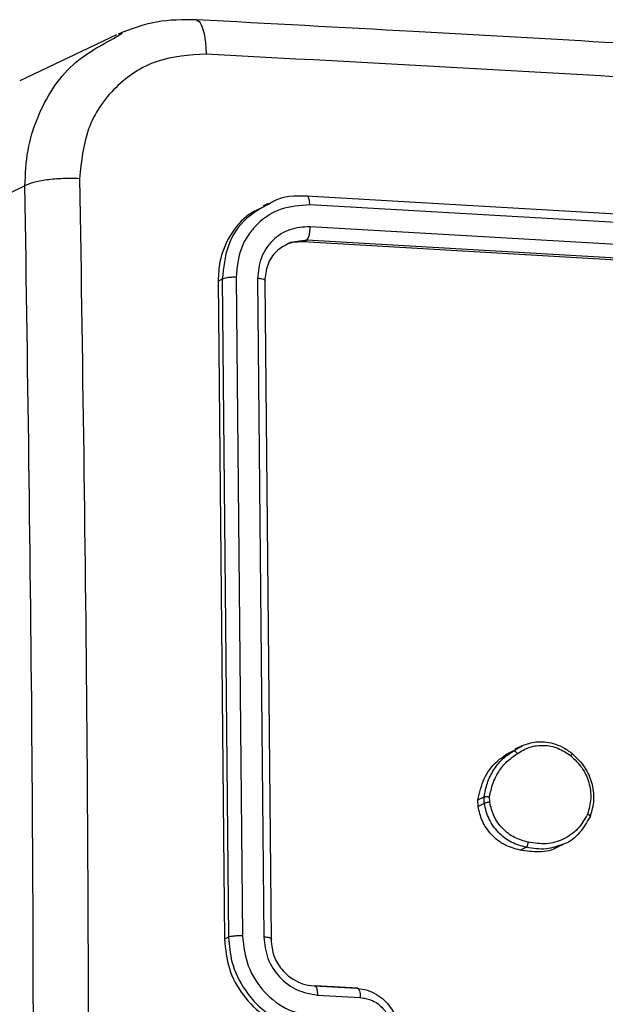
# Model space of a CAD drawing. Units: millimetres. Extents: x -4534 to 372321, y -3372 to 6319.
# Drawn here: x 356 to 382, y 525 to 569 of the extents above; entities that cross this region are included whole.
import ezdxf

# ---------------------------------------------------------------- set-up
doc = ezdxf.new("R2010")
doc.units = ezdxf.units.MM
doc.layers.add('Toestel 2D', color=7, linetype='Continuous', lineweight=20)
doc.layers.add('VP-EQ', color=7, linetype='Continuous', true_color=0x8a3492)

# ---------------------------------------------------------------- blocks, each defined once
blk = doc.blocks.new('10')
at = {"color": 7, "linetype": 'Continuous', "lineweight": 25}
for p, q in [((-138.8831, -45.4135), (-139.3154, -45.6197)), ((-138.8836, -45.4235), (-138.8569, -45.4063)), ((-139.2919, -46.0887), (-139.7226, -46.2942)), ((-135.1866, -46.2998), (-138.0339, -46.1351)), ((-138.204, -46.167), (-138.2269, -46.1779)), ((-135.1699, -46.3384), (-138.0191, -46.1735)), ((-135.1682, -46.4361), (-138.0173, -46.2712)), ((-138.049, -46.3393), (-138.0322, -46.3312)), ((-135.2017, -46.504), (-138.049, -46.3393)), ((-135.1849, -46.496), (-138.0322, -46.3312)), ((-138.3482, -46.4976), (-138.3201, -49.4406)), ((-138.4098, -46.5053), (-138.4284, -46.5142)), ((-138.4284, -46.5142), (-138.4001, -49.4551)), ((-138.4098, -46.5053), (-138.3818, -49.4463)), ((-138.2524, -46.5027), (-138.2244, -49.4458)), ((-138.2201, -46.5163), (-138.1921, -49.4574)), ((-137.1363, -48.6261), (-137.1006, -48.6081)), ((-137.1363, -48.6261), (-137.1087, -48.6129)), ((-137.0713, -48.5906), (-137.1021, -48.6052)), ((-137.2675, -48.8324), (-137.2399, -48.8192)), ((-137.2671, -48.8614), (-137.2675, -48.8324)), ((-137.2395, -48.8482), (-137.2399, -48.8192)), ((-137.2148, -48.8429), (-137.2151, -48.8194)), ((-137.2395, -48.8482), (-137.2671, -48.8614)), ((-137.0785, -49.0572), (-137.0512, -49.0442)), ((-136.9101, -49.0421), (-136.8815, -49.0285)), ((-138.3818, -49.4463), (-138.4001, -49.4551)), ((-137.9996, -49.664), (-137.8086, -49.6744)), ((-137.8045, -49.6741), (-137.9955, -49.6637)), ((-137.9847, -49.7048), (-137.7935, -49.7152))]:
    blk.add_line(p, q, dxfattribs=at)
at = {"color": 8, "linetype": 'Continuous', "lineweight": 25}
for p, q in [((-138.0322, -46.3312), (-138.1053, -46.3423)), ((-137.1087, -48.6129), (-137.0678, -48.589))]:
    blk.add_line(p, q, dxfattribs=at)
at = {"color": 7, "linetype": 'Continuous', "lineweight": 25}
for points, knots in [([(-138.5247, -45.3467), (-138.5853, -45.3465), (-138.707, -45.3462), (-138.8196, -45.389), (-138.876, -45.4104)], [0, 0, 0, 0, 0.4983525, 1, 1, 1, 1]), ([(-130.9547, -45.8253), (-131.1877, -45.8082), (-131.6289, -45.7758), (-132.2563, -45.7314), (-132.8103, -45.693), (-133.2904, -45.6604), (-133.6957, -45.6334), (-134.0383, -45.611), (-134.3889, -45.5883), (-134.8078, -45.5617), (-135.3433, -45.5283), (-135.9853, -45.4894), (-136.7346, -45.4454), (-137.5921, -45.3968), (-138.2021, -45.3641), (-138.5248, -45.3468)], [0, 0, 0, 0, 0.094167, 0.178256, 0.252266, 0.316199, 0.370054, 0.413832, 0.452479, 0.509296, 0.579888, 0.664254, 0.762395, 0.87431, 1, 1, 1, 1]), ([(-138.4821, -45.5), (-138.5573, -45.5049), (-138.7079, -45.5146), (-138.8961, -45.6402), (-139.0252, -45.8277), (-139.04, -45.9804), (-139.0474, -46.0568)], [0, 0, 0, 0, 0.249954, 0.500054, 0.749966, 1, 1, 1, 1]), ([(-130.8974, -45.9794), (-131.7266, -45.9199), (-133.385, -45.8009), (-135.9153, -45.641), (-137.6265, -45.547), (-138.4821, -45.5)], [0, 0, 0, 0, 0.333336, 0.666664, 1, 1, 1, 1]), ([(-139.0474, -46.0568), (-139.0723, -46.0562), (-139.1222, -46.0551), (-139.1961, -46.0615), (-139.2579, -46.073), (-139.2806, -46.0835), (-139.2919, -46.0887)], [0, 0, 0, 0, 0.2504028, 0.5001266, 0.7500606, 1, 1, 1, 1]), ([(-139.0474, -46.0568), (-139.0341, -46.9333), (-139.0077, -48.6864), (-139.0077, -51.3383), (-139.0341, -53.1165), (-139.0474, -54.0056)], [0, 0, 0, 0, 0.333336, 0.666664, 1, 1, 1, 1]), ([(-139.2919, -54.0164), (-139.2788, -53.1298), (-139.2525, -51.3562), (-139.2525, -48.7113), (-139.2788, -46.9628), (-139.2919, -46.0887)], [0, 0, 0, 0, 0.333296, 0.666701, 1, 1, 1, 1]), ([(-138.0339, -46.1351), (-138.0857, -46.1343), (-138.1462, -46.1334), (-138.1933, -46.1653), (-138.2001, -46.17)], [0, 0, 0, 0, 0.855982, 1, 1, 1, 1]), ([(-138.0191, -46.1735), (-138.0195, -46.1668), (-138.0202, -46.1534), (-138.0242, -46.1403), (-138.029, -46.134), (-138.0323, -46.1347), (-138.0339, -46.1351)], [0, 0, 0, 0, 0.279838, 0.559146, 0.779529, 1, 1, 1, 1]), ([(-138.2244, -46.1828), (-138.247, -46.1929), (-138.308, -46.2201), (-138.3787, -46.3066), (-138.4236, -46.4125), (-138.427, -46.4851), (-138.4284, -46.5142)], [0, 0, 0, 0, 0.180932, 0.488269, 0.795441, 1, 1, 1, 1]), ([(-138.0191, -46.1735), (-138.0627, -46.1766), (-138.1498, -46.1827), (-138.2421, -46.2433), (-138.2966, -46.309), (-138.3377, -46.3861), (-138.344, -46.4531), (-138.3482, -46.4976)], [0, 0, 0, 0, 0.249619, 0.499221, 0.623817, 0.749846, 1, 1, 1, 1]), ([(-138.0173, -46.2712), (-138.0486, -46.2732), (-138.0956, -46.2761), (-138.1506, -46.304), (-138.1979, -46.3421), (-138.2427, -46.4077), (-138.2492, -46.4711), (-138.2524, -46.5027)], [0, 0, 0, 0, 0.250153, 0.37617, 0.500781, 0.750383, 1, 1, 1, 1]), ([(-138.0322, -46.3312), (-138.0299, -46.329), (-138.0254, -46.3244), (-138.0205, -46.3077), (-138.0177, -46.289), (-138.0174, -46.2772), (-138.0173, -46.2712)], [0, 0, 0, 0, 0.279843, 0.559005, 0.779447, 1, 1, 1, 1]), ([(-138.1053, -46.3423), (-138.127, -46.3536), (-138.1705, -46.3763), (-138.2129, -46.4406), (-138.2177, -46.4911), (-138.2201, -46.5163)], [0, 0, 0, 0, 0.333321, 0.666556, 1, 1, 1, 1]), ([(-138.049, -46.3393), (-138.0709, -46.3393), (-138.1018, -46.3393), (-138.1275, -46.3543), (-138.1349, -46.3587)], [0, 0, 0, 0, 0.708192, 1, 1, 1, 1]), ([(-138.3482, -46.4976), (-138.3553, -46.4975), (-138.3693, -46.4972), (-138.3885, -46.4991), (-138.4025, -46.5019), (-138.4074, -46.5042), (-138.4098, -46.5053)], [0, 0, 0, 0, 0.279838, 0.559146, 0.779529, 1, 1, 1, 1]), ([(-138.2201, -46.5163), (-138.2185, -46.5147), (-138.2153, -46.5114), (-138.2228, -46.507), (-138.236, -46.504), (-138.2469, -46.5032), (-138.2524, -46.5027)], [0, 0, 0, 0, 0.2798434, 0.5590046, 0.7794469, 1, 1, 1, 1]), ([(-137.2399, -48.8192), (-137.236, -48.7982), (-137.2281, -48.756), (-137.1995, -48.699), (-137.1604, -48.6489), (-137.1259, -48.6249), (-137.1087, -48.6129)], [0, 0, 0, 0, 0.246997, 0.495988, 0.746985, 1, 1, 1, 1]), ([(-137.1087, -48.6129), (-137.1078, -48.6127), (-137.106, -48.6124), (-137.1026, -48.6142), (-137.0994, -48.6168), (-137.0968, -48.6193), (-137.0941, -48.6224), (-137.0924, -48.6248), (-137.0916, -48.626)], [0, 0, 0, 0, 0.217874, 0.456659, 0.584282, 0.717466, 0.856117, 1, 1, 1, 1]), ([(-137.0916, -48.626), (-137.0736, -48.615), (-137.0377, -48.5931), (-136.9734, -48.5856), (-136.9085, -48.5978), (-136.8715, -48.6226), (-136.853, -48.635)], [0, 0, 0, 0, 0.249962, 0.499933, 0.749783, 1, 1, 1, 1]), ([(-137.0678, -48.589), (-137.0481, -48.5826), (-137.0044, -48.5682), (-136.9416, -48.575), (-136.8876, -48.5952), (-136.8618, -48.6138), (-136.8483, -48.6234)], [0, 0, 0, 0, 0.271036, 0.60375, 0.794106, 1, 1, 1, 1]), ([(-137.2675, -48.8324), (-137.2602, -48.7999), (-137.2456, -48.735), (-137.1937, -48.6659), (-137.1519, -48.6369), (-137.1363, -48.6261)], [0, 0, 0, 0, 0.385258, 0.770517, 1, 1, 1, 1]), ([(-137.2151, -48.8194), (-137.2113, -48.7994), (-137.2037, -48.7596), (-137.1762, -48.7062), (-137.1397, -48.6594), (-137.1076, -48.6371), (-137.0916, -48.626)], [0, 0, 0, 0, 0.249918, 0.499992, 0.75007, 1, 1, 1, 1]), ([(-136.8483, -48.6234), (-136.8477, -48.6231), (-136.8464, -48.6226), (-136.8468, -48.6249), (-136.849, -48.6292), (-136.8517, -48.6331), (-136.853, -48.635)], [0, 0, 0, 0, 0.250161, 0.500005, 0.749847, 1, 1, 1, 1]), ([(-136.853, -48.635), (-136.8351, -48.6518), (-136.7994, -48.6854), (-136.7688, -48.7539), (-136.7586, -48.8273), (-136.7712, -48.8732), (-136.7775, -48.8961)], [0, 0, 0, 0, 0.250248, 0.500083, 0.750044, 1, 1, 1, 1]), ([(-136.8483, -48.6234), (-136.8268, -48.644), (-136.7881, -48.6812), (-136.7562, -48.7563), (-136.7453, -48.8337), (-136.7594, -48.8836), (-136.7665, -48.9085)], [0, 0, 0, 0, 0.277672, 0.499916, 0.750891, 1, 1, 1, 1]), ([(-137.2399, -48.8192), (-137.2386, -48.8188), (-137.2359, -48.8179), (-137.229, -48.8177), (-137.2217, -48.8182), (-137.2173, -48.819), (-137.2151, -48.8194)], [0, 0, 0, 0, 0.279593, 0.558992, 0.77929, 1, 1, 1, 1]), ([(-137.0785, -49.0572), (-137.102, -49.0509), (-137.1491, -49.0383), (-137.2083, -48.9905), (-137.2509, -48.9297), (-137.2619, -48.8834), (-137.2671, -48.8614)], [0, 0, 0, 0, 0.256253, 0.512506, 0.768765, 1, 1, 1, 1]), ([(-137.2148, -48.8429), (-137.2173, -48.8431), (-137.2223, -48.8437), (-137.2298, -48.8451), (-137.2361, -48.8467), (-137.2384, -48.8477), (-137.2395, -48.8482)], [0, 0, 0, 0, 0.250144, 0.5, 0.749856, 1, 1, 1, 1]), ([(-137.0512, -49.0442), (-137.0741, -49.0381), (-137.12, -49.0259), (-137.1779, -48.9802), (-137.222, -48.9199), (-137.2336, -48.8723), (-137.2395, -48.8482)], [0, 0, 0, 0, 0.249998, 0.500009, 0.746665, 1, 1, 1, 1]), ([(-137.0422, -49.0213), (-137.0631, -49.0157), (-137.105, -49.0046), (-137.1584, -48.9631), (-137.1988, -48.908), (-137.2094, -48.8646), (-137.2148, -48.8429)], [0, 0, 0, 0, 0.249959, 0.4999263, 0.7497743, 1, 1, 1, 1]), ([(-136.7775, -48.8961), (-136.7909, -48.9193), (-136.8178, -48.9659), (-136.884, -49.0116), (-136.9616, -49.0342), (-137.0153, -49.0256), (-137.0422, -49.0213)], [0, 0, 0, 0, 0.24995, 0.499915, 0.749749, 1, 1, 1, 1]), ([(-136.7665, -48.9085), (-136.7807, -48.9326), (-136.8097, -48.9818), (-136.8558, -49.0218), (-136.8842, -49.0296), (-136.8849, -49.0297)], [0, 0, 0, 0, 0.485024, 0.988608, 1, 1, 1, 1]), ([(-136.7665, -48.9085), (-136.7659, -48.908), (-136.7647, -48.907), (-136.7657, -48.9046), (-136.7679, -48.9022), (-136.7704, -48.9002), (-136.7736, -48.8981), (-136.7762, -48.8968), (-136.7775, -48.8961)], [0, 0, 0, 0, 0.217041, 0.455522, 0.583186, 0.716589, 0.855622, 1, 1, 1, 1]), ([(-136.9102, -49.0419), (-136.9105, -49.0422), (-136.9339, -49.059), (-136.9938, -49.0692), (-137.0505, -49.0612), (-137.0785, -49.0572)], [0, 0, 0, 0, 0.0069114, 0.5097192, 1, 1, 1, 1]), ([(-137.0512, -49.0442), (-137.0504, -49.0435), (-137.0489, -49.0422), (-137.0467, -49.0381), (-137.0451, -49.0337), (-137.0439, -49.0299), (-137.0429, -49.0256), (-137.0424, -49.0227), (-137.0422, -49.0213)], [0, 0, 0, 0, 0.219152, 0.458316, 0.585814, 0.718692, 0.85684, 1, 1, 1, 1]), ([(-138.3201, -49.4406), (-138.3264, -49.4404), (-138.3389, -49.4401), (-138.3576, -49.4411), (-138.3733, -49.4432), (-138.379, -49.4453), (-138.3818, -49.4463)], [0, 0, 0, 0, 0.25015, 0.5, 0.74985, 1, 1, 1, 1]), ([(-138.3818, -49.4463), (-138.3788, -49.4831), (-138.3719, -49.5664), (-138.3215, -49.6699), (-138.2544, -49.7501), (-138.184, -49.8054), (-138.0972, -49.8479), (-138.0328, -49.8565), (-137.9995, -49.8609)], [0, 0, 0, 0, 0.1776093, 0.4030017, 0.5342123, 0.6774569, 0.8327238, 1, 1, 1, 1]), ([(-138.3201, -49.4406), (-138.3147, -49.486), (-138.3038, -49.5766), (-138.227, -49.6949), (-138.116, -49.7804), (-138.0284, -49.7956), (-137.9845, -49.8033)], [0, 0, 0, 0, 0.249904, 0.499848, 0.749541, 1, 1, 1, 1]), ([(-138.2244, -49.4458), (-138.2206, -49.4782), (-138.2132, -49.5431), (-138.1577, -49.6275), (-138.0784, -49.688), (-138.0159, -49.6992), (-137.9847, -49.7048)], [0, 0, 0, 0, 0.250433, 0.500125, 0.750064, 1, 1, 1, 1]), ([(-138.1921, -49.4574), (-138.1912, -49.4568), (-138.1893, -49.4556), (-138.189, -49.4538), (-138.1905, -49.452), (-138.194, -49.4503), (-138.1995, -49.4487), (-138.2066, -49.4474), (-138.2149, -49.4464), (-138.2212, -49.446), (-138.2244, -49.4458)], [0, 0, 0, 0, 0.125044, 0.250195, 0.375257, 0.5, 0.624743, 0.749805, 0.874956, 1, 1, 1, 1]), ([(-138.4001, -49.4551), (-138.3957, -49.4995), (-138.3871, -49.5884), (-138.3209, -49.7097), (-138.2238, -49.804), (-138.1162, -49.8571), (-138.045, -49.8657), (-138.0168, -49.8692)], [0, 0, 0, 0, 0.21444, 0.428875, 0.643457, 0.858274, 1, 1, 1, 1]), ([(-138.1921, -49.4574), (-138.1893, -49.4828), (-138.184, -49.5303), (-138.1463, -49.5923), (-138.1004, -49.6325), (-138.0497, -49.6573), (-138.0172, -49.6617), (-137.9996, -49.664)], [0, 0, 0, 0, 0.244434, 0.457338, 0.675442, 0.824543, 1, 1, 1, 1]), ([(-137.9996, -49.664), (-137.9976, -49.6637), (-137.9937, -49.6631), (-137.9888, -49.6716), (-137.9854, -49.6859), (-137.9849, -49.6985), (-137.9847, -49.7048)], [0, 0, 0, 0, 0.250169, 0.5, 0.749831, 1, 1, 1, 1]), ([(-137.8086, -49.6744), (-137.8064, -49.6742), (-137.802, -49.6737), (-137.797, -49.684), (-137.7941, -49.6985), (-137.7937, -49.7096), (-137.7935, -49.7152)], [0, 0, 0, 0, 0.279846, 0.559079, 0.779488, 1, 1, 1, 1]), ([(-137.8086, -49.6744), (-137.7928, -49.6765), (-137.7623, -49.6805), (-137.7206, -49.7001), (-137.6858, -49.726), (-137.6513, -49.7652), (-137.6238, -49.8182), (-137.62, -49.8621), (-137.6183, -49.8822)], [0, 0, 0, 0, 0.158211, 0.307, 0.446359, 0.576282, 0.806845, 1, 1, 1, 1]), ([(-137.7935, -49.7152), (-137.7748, -49.7185), (-137.7372, -49.725), (-137.6898, -49.7617), (-137.657, -49.8125), (-137.6524, -49.8514), (-137.6501, -49.8708)], [0, 0, 0, 0, 0.250457, 0.500151, 0.750096, 1, 1, 1, 1])]:
    blk.add_open_spline(points, degree=3, knots=knots, dxfattribs=at)
at = {"color": 8, "linetype": 'Continuous', "lineweight": 25}
for points, knots in [([(-138.5249, -45.3498), (-138.5228, -45.3497), (-138.5135, -45.3493), (-138.4995, -45.3764), (-138.4858, -45.4283), (-138.4833, -45.4761), (-138.4821, -45.5)], [0, 0, 0, 0, 0.087279, 0.391415, 0.695294, 1, 1, 1, 1]), ([(-139.2919, -46.0887), (-139.2896, -46.0355), (-139.285, -45.9304), (-139.2253, -45.739), (-139.1037, -45.5419), (-138.9517, -45.4602), (-138.8836, -45.4235)], [0, 0, 0, 0, 0.187362, 0.369676, 0.717632, 1, 1, 1, 1]), ([(-138.2001, -46.17), (-138.236, -46.189), (-138.3149, -46.231), (-138.3943, -46.3536), (-138.4047, -46.4547), (-138.4098, -46.5053)], [0, 0, 0, 0, 0.293729, 0.646833, 1, 1, 1, 1]), ([(-136.8849, -49.0297), (-136.9104, -49.0392), (-136.9637, -49.0588), (-137.0212, -49.0492), (-137.0512, -49.0442)], [0, 0, 0, 0, 0.479411, 1, 1, 1, 1])]:
    blk.add_open_spline(points, degree=3, knots=knots, dxfattribs=at)
blk = doc.blocks.new('VPL-03-WD1438')
at = {"layer": 'Toestel 2D', "color": 1, "xscale": 10, "yscale": 10, "zscale": 10}
blk.add_blockref('10', (1749.118, 1022.904), dxfattribs=at)

msp = doc.modelspace()

# ---------------------------------------------------------------- block references
at = {"layer": 'VP-EQ'}
msp.add_blockref('VPL-03-WD1438', (0, 0), dxfattribs=at)

doc.saveas('drawing.dxf')
